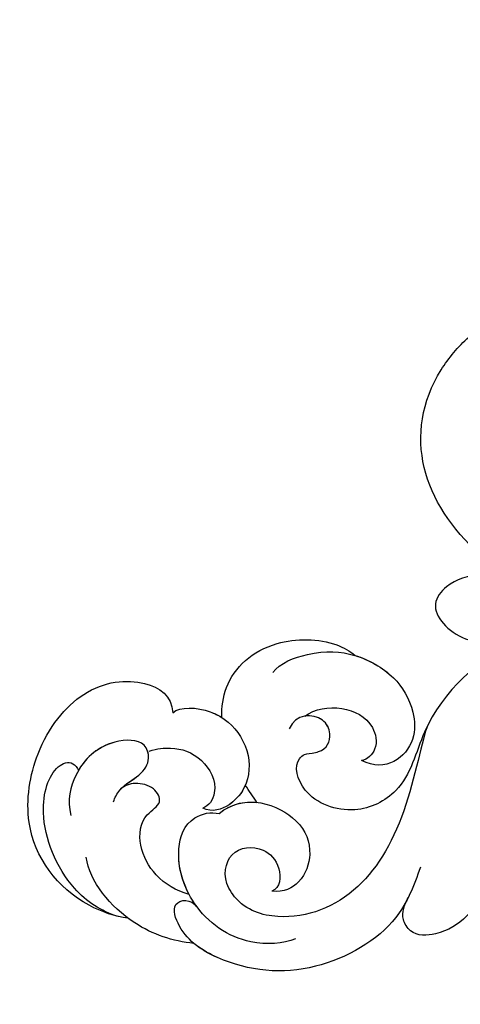
# Model space of a CAD drawing. Units: millimetres. Extents: x 4645 to 6745, y 2665 to 4150.
# Drawn here: x 5257 to 5294, y 3630 to 3712 of the extents above; entities that cross this region are included whole.
import ezdxf

# ---------------------------------------------------------------- set-up
doc = ezdxf.new("R2010")
doc.units = ezdxf.units.MM
doc.linetypes.add('HIDDEN', pattern=[9.525, 6.35, -3.175])
doc.layers.add('H-06.木作(細線)', color=8, linetype='Continuous')
doc.layers.add('H-08.木作(細線)', color=8, linetype='Continuous')
doc.styles.add('新細明體', font='txt')
doc.dimstyles.new('5', dxfattribs={"dimtxt": 12.5, "dimasz": 3.75, "dimexe": 2.5, "dimexo": 2.5, "dimgap": 1.5, "dimtad": 2, "dimdec": 0, "dimtxsty": '新細明體', "dimblk": 'ARCHTICK', "dimcen": 5, "dimclrd": 8, "dimclre": 8, "dimclrt": 4, "dimadec": 0, "dimazin": 0, "dimtfac": 1, "dimtdec": 0, "dimtix": 1, "dimtmove": 2, "dimatfit": 3, "dimldrblk": 'OPEN90', "dimfxl": 1.25, "dimlwd": 9, "dimlwe": 9, "dimarcsym": 0})

# ---------------------------------------------------------------- blocks, each defined once
blk = doc.blocks.new('SE-21077')
at = {"layer": 'H-08.木作(細線)'}
for points, knots in [([(177.443, 64.91), (178.022, 66.499), (179.349, 70.066), (186.329, 74.149), (193.107, 73.525), (197.409, 70.847), (198.473, 67.665), (196.63, 67.512), (196.121, 68.275)], [0, 0, 0, 0, 4.969725, 12.679071, 20.779731, 24.583834, 26.345497, 28.258001, 28.258001, 28.258001, 28.258001]), ([(178.492, 67.49), (178.778, 68.067), (180.319, 70.633), (186.329, 74.149), (193.107, 73.525), (197.409, 70.847), (198.473, 67.665), (196.63, 67.512), (196.121, 68.275)], [2.886533, 2.886533, 2.886533, 2.886533, 4.969725, 12.679071, 20.779731, 24.583834, 26.345497, 28.258001, 28.258001, 28.258001, 28.258001]), ([(178.492, 67.49), (178.778, 68.067), (180.319, 70.633), (186.329, 74.149), (192.533, 73.578), (195.802, 71.805), (196.401, 71.299)], [2.886533, 2.886533, 2.886533, 2.886533, 4.969725, 12.679071, 20.779731, 22.924095, 22.924095, 22.924095, 22.924095]), ([(187.894, 70.911), (188.92, 71.346), (192.425, 71.564), (196.66, 68.582), (198.12, 63.843), (196.982, 60.702), (194.951, 60.253), (194.301, 60.437)], [0, 0, 0, 0, 3.839288, 9.539325, 14.280466, 17.437482, 19.507017, 19.507017, 19.507017, 19.507017]), ([(196.401, 71.299), (198.172, 71.116), (202.169, 69.772), (205.14, 66.105), (205.413, 64.078)], [0, 0, 0, 0, 5.005254, 11.924608, 11.924608, 11.924608, 11.924608]), ([(196.401, 71.299), (198.172, 71.116), (200.07, 70.478), (201.736, 69.316), (201.925, 69.175)], [0, 0, 0, 0, 5.005254, 5.661864, 5.661864, 5.661864, 5.661864]), ([(196.401, 71.299), (198.172, 71.116), (200.07, 70.478), (201.736, 69.316), (201.925, 69.175)], [0, 0, 0, 0, 5.005254, 5.661864, 5.661864, 5.661864, 5.661864]), ([(170.783, 61.344), (171.026, 63.408), (171.807, 67.243), (174.524, 70.514), (178.099, 70.736), (179.193, 69.001), (178.767, 68.082), (178.492, 67.49)], [0, 0, 0, 0, 4.862999, 11.327479, 13.523354, 14.590367, 16.527525, 16.527525, 16.527525, 16.527525]), ([(170.783, 61.344), (171.026, 63.408), (171.807, 67.243), (174.524, 70.514), (178.099, 70.736), (179.193, 69.001), (178.767, 68.082), (178.492, 67.49)], [0, 0, 0, 0, 4.862999, 11.327479, 13.523354, 14.590367, 16.527525, 16.527525, 16.527525, 16.527525]), ([(170.783, 61.344), (171.026, 63.408), (171.807, 67.243), (174.524, 70.514), (178.099, 70.736), (179.193, 69.001), (178.767, 68.082), (178.492, 67.49)], [0, 0, 0, 0, 4.862999, 11.327479, 13.523354, 14.590367, 16.527525, 16.527525, 16.527525, 16.527525]), ([(176.751, 52.868), (177.193, 53.613), (178.336, 60.284), (182.296, 67.337), (188.126, 69.704), (192.263, 68.507), (194.05, 65.906), (193.574, 63.321), (190.822, 63.013), (189.089, 64.653), (189.128, 66.648), (189.893, 66.934)], [0, 0, 0, 0, 6.775692, 13.760132, 21.050349, 24.845733, 25.564123, 28.438762, 31.535689, 33.532691, 35.236085, 35.236085, 35.236085, 35.236085]), ([(176.751, 52.868), (177.193, 53.613), (178.336, 60.284), (182.296, 67.337), (188.126, 69.704), (192.263, 68.507), (194.05, 65.906), (193.574, 63.321), (190.822, 63.013), (189.089, 64.653), (189.128, 66.648), (189.893, 66.934)], [0, 0, 0, 0, 6.775692, 13.760132, 21.050349, 24.845733, 25.564123, 28.438762, 31.535689, 33.532691, 35.236085, 35.236085, 35.236085, 35.236085]), ([(201.925, 69.175), (202.941, 69.074), (207.097, 67.666), (210.981, 62.441), (209.723, 54.664), (205.574, 49.477), (200.403, 49.043), (198.259, 50.574), (198.166, 51.993)], [0.286542, 0.286542, 0.286542, 0.286542, 3.086959, 10.173293, 14.80664, 20.516079, 26.918268, 32.402535, 32.402535, 32.402535, 32.402535]), ([(201.925, 69.175), (202.941, 69.074), (207.097, 67.666), (210.981, 62.441), (209.723, 54.664), (205.574, 49.477), (200.403, 49.043), (198.259, 50.574), (198.166, 51.993)], [0.286542, 0.286542, 0.286542, 0.286542, 3.086959, 10.173293, 14.80664, 20.516079, 26.918268, 32.402535, 32.402535, 32.402535, 32.402535]), ([(201.925, 69.175), (202.941, 69.074), (207.097, 67.666), (210.981, 62.441), (209.723, 54.664), (205.574, 49.477), (200.403, 49.043), (198.259, 50.574), (198.166, 51.993)], [0.286542, 0.286542, 0.286542, 0.286542, 3.086959, 10.173293, 14.80664, 20.516079, 26.918268, 32.402535, 32.402535, 32.402535, 32.402535]), ([(202.863, 69.012), (204.107, 68.618), (207.26, 66.638), (209.69, 60.531), (208.322, 56.55), (206.712, 55.952), (206.138, 56.571), (206.065, 56.832)], [0, 0, 0, 0, 3.844517, 9.567835, 14.093489, 16.20111, 17.226268, 17.226268, 17.226268, 17.226268]), ([(202.863, 69.012), (204.107, 68.618), (207.26, 66.638), (209.69, 60.531), (208.322, 56.55), (206.712, 55.952), (206.138, 56.571), (206.065, 56.832)], [0, 0, 0, 0, 3.844517, 9.567835, 14.093489, 16.20111, 17.226268, 17.226268, 17.226268, 17.226268]), ([(196.121, 68.275), (196.202, 68.168), (197.23, 66.732), (198.12, 63.843), (196.982, 60.702), (194.951, 60.253), (194.301, 60.437)], [9.148679, 9.148679, 9.148679, 9.148679, 9.539325, 14.280466, 17.437482, 19.507017, 19.507017, 19.507017, 19.507017]), ([(194.301, 60.437), (192.121, 58.619), (187.625, 60.273), (186.405, 63.499), (187.222, 66.178), (188.869, 67.044), (189.893, 66.934)], [0, 0, 0, 0, 6.361887, 10.118959, 12.949206, 15.207399, 15.207399, 15.207399, 15.207399]), ([(194.301, 60.437), (192.121, 58.619), (187.625, 60.273), (186.405, 63.499), (187.222, 66.178), (188.869, 67.044), (189.893, 66.934)], [0, 0, 0, 0, 6.361887, 10.118959, 12.949206, 15.207399, 15.207399, 15.207399, 15.207399]), ([(196.806, 67.197), (197.433, 66.009), (198.023, 63.576), (196.982, 60.702), (194.951, 60.253), (194.301, 60.437)], [10.38539, 10.38539, 10.38539, 10.38539, 14.280466, 17.437482, 19.507017, 19.507017, 19.507017, 19.507017]), ([(196.806, 67.197), (197.896, 66.911), (199.599, 65.882), (201.121, 63.245), (200.854, 60.602), (198.941, 59.626), (199.694, 58.147), (201.329, 57.769), (202.204, 58.082), (202.555, 58.407)], [0, 0, 0, 0, 3.30244, 6.075644, 8.692632, 10.251712, 11.526812, 13.026852, 14.426662, 14.426662, 14.426662, 14.426662]), ([(196.806, 67.197), (197.896, 66.911), (199.599, 65.882), (201.121, 63.245), (200.854, 60.602), (198.941, 59.626), (199.694, 58.147), (201.329, 57.769), (202.204, 58.082), (202.555, 58.407)], [0, 0, 0, 0, 3.30244, 6.075644, 8.692632, 10.251712, 11.526812, 13.026852, 14.426662, 14.426662, 14.426662, 14.426662]), ([(196.806, 67.197), (197.896, 66.911), (199.599, 65.882), (201.121, 63.245), (200.854, 60.602), (198.941, 59.626), (199.694, 58.147), (201.329, 57.769), (202.204, 58.082), (202.555, 58.407)], [0, 0, 0, 0, 3.30244, 6.075644, 8.692632, 10.251712, 11.526812, 13.026852, 14.426662, 14.426662, 14.426662, 14.426662]), ([(166.331, 44.92), (167.361, 45.058), (171.938, 46.959), (176.983, 51.313), (178.513, 58.46), (183.105, 60.759), (187.429, 59.136), (188.109, 56.185), (187.035, 55.366), (186.617, 55.417), (185.302, 55.083), (184.757, 53.969), (185.691, 52.017), (187.928, 52.081), (188.424, 53.328)], [0, 0, 0, 0, 2.576381, 13.955921, 19.364312, 23.01849, 27.353437, 30.613728, 31.409105, 32.685939, 32.913473, 34.970907, 36.351946, 39.142681, 39.142681, 39.142681, 39.142681]), ([(166.331, 44.92), (167.361, 45.058), (171.938, 46.959), (176.983, 51.313), (178.513, 58.46), (183.105, 60.759), (187.429, 59.136), (188.109, 56.185), (187.035, 55.366), (186.617, 55.417), (185.302, 55.083), (184.757, 53.969), (185.48, 52.459), (186.599, 52.195), (187.127, 52.284)], [0, 0, 0, 0, 2.576381, 13.955921, 19.364312, 23.01849, 27.353437, 30.613728, 31.409105, 32.685939, 32.913473, 34.970907, 36.351946, 37.731612, 37.731612, 37.731612, 37.731612]), ([(168.342, 45.492), (168.572, 45.59), (172.426, 47.38), (176.983, 51.313), (178.513, 58.46), (183.105, 60.759), (187.429, 59.136), (188.109, 56.185), (187.035, 55.366), (186.617, 55.417), (185.302, 55.083), (184.757, 53.969), (185.48, 52.459), (186.599, 52.195), (187.127, 52.284)], [1.871748, 1.871748, 1.871748, 1.871748, 2.576381, 13.955921, 19.364312, 23.01849, 27.353437, 30.613728, 31.409105, 32.685939, 32.913473, 34.970907, 36.351946, 37.731612, 37.731612, 37.731612, 37.731612]), ([(198.166, 51.993), (197.583, 51.457), (194.662, 51.578), (191.068, 55.007), (191.815, 59.325), (194.85, 60.364), (195.669, 59.974)], [0, 0, 0, 0, 2.813159, 5.745907, 12.794505, 15.210819, 15.210819, 15.210819, 15.210819]), ([(198.166, 51.993), (197.583, 51.457), (194.662, 51.578), (191.068, 55.007), (191.815, 59.325), (194.85, 60.364), (195.669, 59.974)], [0, 0, 0, 0, 2.813159, 5.745907, 12.794505, 15.210819, 15.210819, 15.210819, 15.210819]), ([(192.102, 58.047), (192.38, 58.698), (193.289, 59.83), (194.85, 60.364), (195.669, 59.974)], [10.343846, 10.343846, 10.343846, 10.343846, 12.794505, 15.210819, 15.210819, 15.210819, 15.210819]), ([(203.131, 59.453), (203.009, 59.107), (202.584, 58.16), (200.781, 57.276), (200.014, 55.947), (200.535, 54.181), (203.909, 54.279), (206.313, 56.508), (207.023, 59.277), (206.693, 60.587)], [0, 0, 0, 0, 1.058947, 2.861983, 4.729531, 6.121996, 8.763383, 13.287265, 16.30388, 16.30388, 16.30388, 16.30388]), ([(200.134, 55.205), (199.453, 54.977), (197.979, 54.837), (195.772, 55.499), (194.178, 58.177), (195.14, 59.833), (195.669, 59.974)], [0, 0, 0, 0, 1.832045, 4.859898, 7.50964, 8.931478, 8.931478, 8.931478, 8.931478]), ([(200.134, 55.205), (199.453, 54.977), (197.979, 54.837), (195.772, 55.499), (194.178, 58.177), (195.14, 59.833), (195.669, 59.974)], [0, 0, 0, 0, 1.832045, 4.859898, 7.50964, 8.931478, 8.931478, 8.931478, 8.931478]), ([(200.134, 55.205), (199.453, 54.977), (197.979, 54.837), (195.772, 55.499), (194.178, 58.177), (195.14, 59.833), (195.669, 59.974)], [0, 0, 0, 0, 1.832045, 4.859898, 7.50964, 8.931478, 8.931478, 8.931478, 8.931478]), ([(202.555, 58.407), (202.129, 57.937), (200.771, 57.258), (200.014, 55.947), (200.535, 54.181), (203.729, 54.274), (205.381, 55.654), (206.065, 56.832)], [1.126154, 1.126154, 1.126154, 1.126154, 2.861983, 4.729531, 6.121996, 8.763383, 12.830918, 12.830918, 12.830918, 12.830918]), ([(202.555, 58.407), (202.129, 57.937), (200.771, 57.258), (200.135, 56.156), (200.208, 55.442), (200.252, 55.279)], [1.126154, 1.126154, 1.126154, 1.126154, 2.861983, 4.729531, 5.323203, 5.323203, 5.323203, 5.323203]), ([(189.808, 48.639), (189.23, 47.81), (186.171, 46.718), (182.949, 46.91), (179.654, 48.709), (178.011, 51.323), (177.764, 55.074), (180.333, 57.031), (182.382, 56)], [0, 0, 0, 0, 3.000974, 7.360733, 11.613859, 15.187636, 17.340546, 21.625553, 21.625553, 21.625553, 21.625553]), ([(182.911, 47.209), (181.754, 47.563), (179.649, 48.717), (178.011, 51.323), (177.764, 55.074), (180.333, 57.031), (182.382, 56)], [7.389633, 7.389633, 7.389633, 7.389633, 11.613859, 15.187636, 17.340546, 21.625553, 21.625553, 21.625553, 21.625553]), ([(182.911, 47.209), (181.754, 47.563), (179.649, 48.717), (178.011, 51.323), (177.764, 55.074), (180.333, 57.031), (182.382, 56)], [7.389633, 7.389633, 7.389633, 7.389633, 11.613859, 15.187636, 17.340546, 21.625553, 21.625553, 21.625553, 21.625553]), ([(187.127, 52.284), (186.301, 51.664), (184.02, 51.286), (181.463, 52.565), (180.907, 54.919), (181.894, 55.931), (182.382, 56)], [0.240709, 0.240709, 0.240709, 0.240709, 3.440076, 6.451617, 8.113918, 9.351007, 9.351007, 9.351007, 9.351007]), ([(187.127, 52.284), (186.301, 51.664), (184.02, 51.286), (181.463, 52.565), (180.907, 54.919), (181.894, 55.931), (182.382, 56)], [0.240709, 0.240709, 0.240709, 0.240709, 3.440076, 6.451617, 8.113918, 9.351007, 9.351007, 9.351007, 9.351007]), ([(187.127, 52.284), (186.301, 51.664), (184.02, 51.286), (181.463, 52.565), (180.907, 54.919), (181.894, 55.931), (182.382, 56)], [0.240709, 0.240709, 0.240709, 0.240709, 3.440076, 6.451617, 8.113918, 9.351007, 9.351007, 9.351007, 9.351007]), ([(194.078, 52.383), (194.091, 51.521), (193.688, 48.775), (190.419, 45.785), (185.266, 45.735), (183.376, 46.823), (182.911, 47.209)], [7.953616, 7.953616, 7.953616, 7.953616, 10.534486, 16.277957, 20.574557, 22.160916, 22.160916, 22.160916, 22.160916]), ([(194.078, 52.383), (194.091, 51.521), (193.688, 48.775), (190.419, 45.785), (185.266, 45.735), (183.376, 46.823), (182.911, 47.209)], [7.953616, 7.953616, 7.953616, 7.953616, 10.534486, 16.277957, 20.574557, 22.160916, 22.160916, 22.160916, 22.160916]), ([(194.078, 52.383), (194.091, 51.521), (193.688, 48.775), (190.419, 45.785), (185.266, 45.735), (183.376, 46.823), (182.911, 47.209)], [7.953616, 7.953616, 7.953616, 7.953616, 10.534486, 16.277957, 20.574557, 22.160916, 22.160916, 22.160916, 22.160916]), ([(198.166, 51.993), (197.583, 51.457), (195.705, 51.534), (194.367, 52.199), (194.078, 52.383)], [0, 0, 0, 0, 2.813159, 3.694565, 3.694565, 3.694565, 3.694565]), ([(169.231, 40.945), (170.369, 40.462), (172.841, 40.284), (175.063, 40.992), (176.923, 43.327), (173.989, 46.44), (170.598, 46.277), (168.342, 45.492)], [0, 0, 0, 0, 2.22, 5.478203, 7.425815, 11.28702, 15.007591, 15.007591, 15.007591, 15.007591]), ([(169.231, 40.945), (170.369, 40.462), (172.841, 40.284), (175.063, 40.992), (176.923, 43.327), (173.989, 46.44), (170.598, 46.277), (168.342, 45.492)], [0, 0, 0, 0, 2.22, 5.478203, 7.425815, 11.28702, 15.007591, 15.007591, 15.007591, 15.007591]), ([(169.231, 40.945), (170.369, 40.462), (172.841, 40.284), (175.063, 40.992), (176.923, 43.327), (173.989, 46.44), (170.598, 46.277), (168.342, 45.492)], [0, 0, 0, 0, 2.22, 5.478203, 7.425815, 11.28702, 15.007591, 15.007591, 15.007591, 15.007591]), ([(168.17, 41.242), (169.673, 41.01), (174.013, 37.874), (178.138, 31.641), (177.246, 24.902), (172.143, 18.736), (164.925, 16.844), (159.228, 18.415), (156.973, 21.016), (156.729, 21.329)], [0, 0, 0, 0, 4.698332, 13.512988, 22.408038, 25.719563, 34.647546, 42.769335, 43.81089, 43.81089, 43.81089, 43.81089]), ([(168.17, 41.242), (169.673, 41.01), (174.013, 37.874), (178.138, 31.641), (177.246, 24.902), (172.143, 18.736), (164.925, 16.844), (159.228, 18.415), (156.973, 21.016), (156.729, 21.329)], [0, 0, 0, 0, 4.698332, 13.512988, 22.408038, 25.719563, 34.647546, 42.769335, 43.81089, 43.81089, 43.81089, 43.81089]), ([(169.373, 40.887), (170.464, 40.421), (174.244, 37.524), (178.138, 31.641), (177.246, 24.902), (172.143, 18.736), (164.925, 16.844), (159.228, 18.415), (156.973, 21.016), (156.729, 21.329)], [1.256569, 1.256569, 1.256569, 1.256569, 4.698332, 13.512988, 22.408038, 25.719563, 34.647546, 42.769335, 43.81089, 43.81089, 43.81089, 43.81089])]:
    blk.add_open_spline(points, degree=3, knots=knots, dxfattribs=at)
for points in [[(194.301, 60.437), (193.312, 59.612), (192.19, 59.375), (191.126, 59.492)], [(191.126, 59.492), (191.452, 59.018), (191.784, 58.539), (192.102, 58.047)], [(191.126, 59.492), (191.452, 59.018), (191.784, 58.539), (192.102, 58.047)], [(191.126, 59.492), (191.452, 59.018), (191.784, 58.539), (192.102, 58.047)]]:
    blk.add_open_spline(points, degree=3, dxfattribs=at)
blk = doc.blocks.new('SE-21117L')
at = {"layer": 'H-08.木作(細線)'}
blk.add_open_spline([(95.821, -75.776), (98.418, -75.498), (99.346, -74.201), (100.274, -73.274), (100.923, -70.587), (101.294, -67.251), (101.387, -62.989), (101.016, -58.819), (100.459, -55.854), (99.531, -53.167), (97.113, -46.35), (96, -44.219), (95.443, -43.2), (94.794, -42.181), (94.052, -40.791), (93.402, -39.308), (92.011, -36.992), (89.784, -34.212), (88.57, -32.146), (86.993, -30.015), (84.581, -27.42), (81.891, -24.733), (76.961, -19.788), (70.746, -14.321), (68.334, -12.098), (64.159, -9.132), (58.284, -5.854), (53.739, -2.796), (49.564, -0.85)], degree=3, dxfattribs=at)
blk = doc.blocks.new('_ArchTick')
at = {"color": 0, "linetype": 'ByBlock', "const_width": 0.15}
blk.add_lwpolyline([(-0.5, -0.5), (0.5, 0.5)], dxfattribs=at)
blk = doc.blocks.new('*D32')
at = {"layer": 'DEFPOINTS', "color": 0, "transparency": 16777216}
for p in [(5700.784, 3779.621), (5167.237, 3074.981), (5700.784, 3074.981)]:
    blk.add_point(p, dxfattribs=at)
at = {"layer": 'H-06.木作(細線)', "color": 8, "linetype": 'HIDDEN', "lineweight": 9, "transparency": 16777216}
for p, q in [((5698.284, 3779.621), (5164.737, 3779.621)), ((5698.284, 3074.981), (5164.737, 3074.981))]:
    blk.add_line(p, q, dxfattribs=at)
at = {"layer": 'H-06.木作(細線)', "color": 8, "lineweight": 9, "transparency": 16777216}
blk.add_line((5167.237, 3779.621), (5167.237, 3074.981), dxfattribs=at)
at = {"layer": 'H-06.木作(細線)', "color": 8, "lineweight": 9, "transparency": 16777216, "xscale": 3.75, "yscale": 3.75, "zscale": 3.75}
for p, rotation in [((5167.237, 3779.621), 90), ((5167.237, 3074.981), 270)]:
    blk.add_blockref('_ArchTick', p, dxfattribs=dict(at, rotation=rotation))
at = {"layer": 'H-06.木作(細線)', "color": 4, "transparency": 16777216, "insert": (5158.661, 3427.301), "char_height": 12.5, "attachment_point": 5, "rotation": 90, "style": '新細明體'}
blk.add_mtext('705', dxfattribs=at)
blk = doc.blocks.new('_Open90')
at = {"color": 0, "linetype": 'ByBlock', "lineweight": -2}
for p, q in [((-0.5, 0.5), (0, 0)), ((0, 0), (-1, 0)), ((0, 0), (-0.5, -0.5))]:
    blk.add_line(p, q, dxfattribs=at)
blk = doc.blocks.new('*D33')
at = {"layer": 'DEFPOINTS', "color": 0, "transparency": 16777216}
for p in [(5234.524, 3779.621), (5700.784, 3779.621), (5700.784, 3020.85)]:
    blk.add_point(p, dxfattribs=at)
at = {"layer": 'H-06.木作(細線)', "color": 8, "linetype": 'HIDDEN', "lineweight": 9, "transparency": 16777216}
for p, q in [((5234.524, 3777.121), (5234.524, 3018.35)), ((5700.784, 3777.121), (5700.784, 3018.35))]:
    blk.add_line(p, q, dxfattribs=at)
at = {"layer": 'H-06.木作(細線)', "color": 8, "lineweight": 9, "transparency": 16777216}
blk.add_line((5234.524, 3020.85), (5700.784, 3020.85), dxfattribs=at)
at = {"layer": 'H-06.木作(細線)', "color": 8, "lineweight": 9, "transparency": 16777216, "xscale": 3.75, "yscale": 3.75, "zscale": 3.75, "rotation": 180}
blk.add_blockref('_ArchTick', (5234.524, 3020.85), dxfattribs=at)
at = {"layer": 'H-06.木作(細線)', "color": 8, "lineweight": 9, "transparency": 16777216, "xscale": 3.75, "yscale": 3.75, "zscale": 3.75}
blk.add_blockref('_ArchTick', (5700.784, 3020.85), dxfattribs=at)
at = {"layer": 'H-06.木作(細線)', "color": 4, "transparency": 16777216, "insert": (5467.654, 3012.31), "char_height": 12.5, "attachment_point": 5, "style": '新細明體'}
blk.add_mtext('466', dxfattribs=at)

msp = doc.modelspace()

# ---------------------------------------------------------------- block references
at = {"layer": 'H-08.木作(細線)'}
for name, p, rotation in [('SE-21077', (5468.011, 3706.029), 180), ('SE-21117L', (5302.803, 3528.174), 108.6686686339796)]:
    msp.add_blockref(name, p, dxfattribs=dict(at, rotation=rotation))

# ---------------------------------------------------------------- dimensions: what is measured, and where the dimension line sits
at = {"layer": 'H-06.木作(細線)'}
dim = msp.add_linear_dim(base=(5167.237, 3074.981), p1=(5700.784, 3779.621), p2=(5700.784, 3074.981), angle=90, dimstyle='5', dxfattribs=at)
dim.commit()
dim.dimension.update_dxf_attribs({"geometry": '*D32', "text_midpoint": (5158.661, 3427.301)})
dim = msp.add_linear_dim(base=(5700.784, 3020.85), p1=(5234.524, 3779.621), p2=(5700.784, 3779.621), dimstyle='5', dxfattribs=at)
dim.commit()
dim.dimension.update_dxf_attribs({"geometry": '*D33', "text_midpoint": (5467.654, 3012.31)})

doc.saveas('drawing.dxf')
